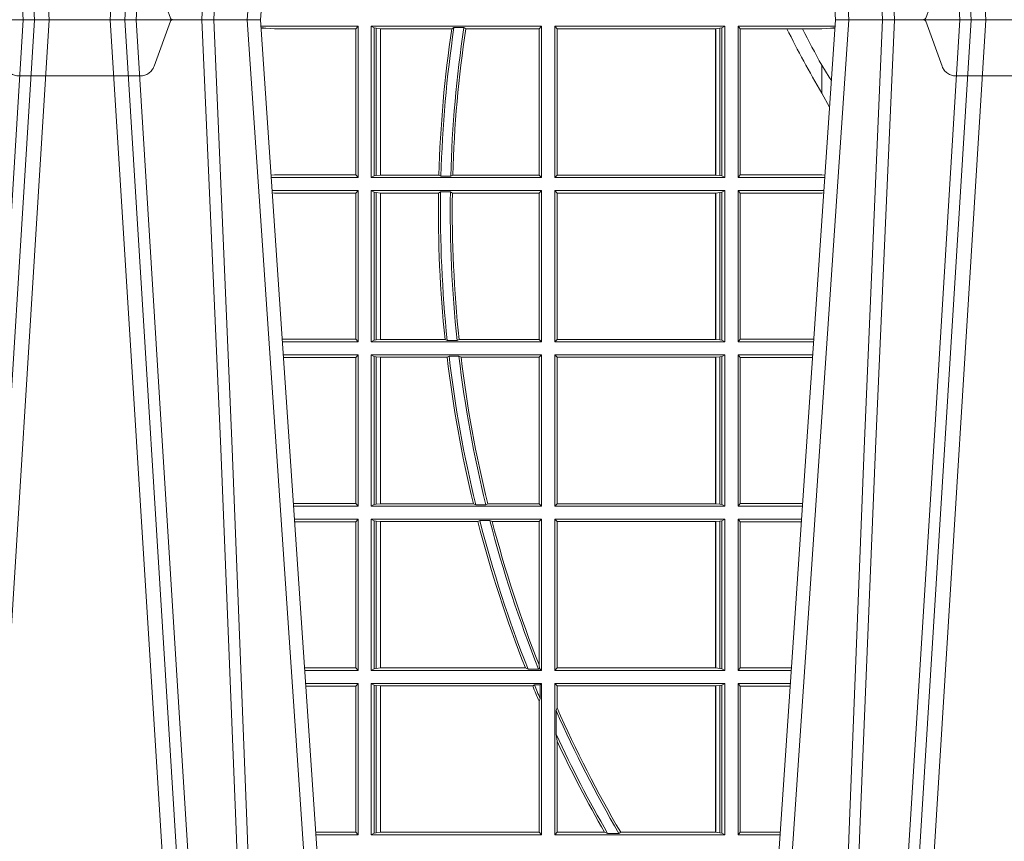
# Model space of a CAD drawing. Extents: x 252.1 to 270.7, y 143.4 to 166.4.
# Drawn here: x 258 to 258.2, y 159.8 to 160 of the extents above; entities that cross this region are included whole.
import ezdxf

# ---------------------------------------------------------------- set-up
doc = ezdxf.new("R2010")
doc.units = 0
doc.header["$LTSCALE"] = 0.02
doc.linetypes.add('VERDECKT2', pattern=[4.762499999999999, 3.175, -1.5875])
doc.layers.add('FRW-Rifi ST', color=124, linetype='Continuous', lineweight=15)

# ---------------------------------------------------------------- blocks, each defined once
blk = doc.blocks.new('ST-Block_UT')
at = {"color": 0, "linetype": 'Continuous'}
for p, q in [((-0.291249984502997, -2.947132315966883e-09), (-0.3652499854565008, -2.947132315966883e-09)), ((-0.2728362023835018, -0.2714999980891264), (-0.291249984502997, -2.947132315966883e-09)), ((-0.1921638041735036, -0.2714999980891264), (-0.1737499922514871, -2.947132315966883e-09)), ((-0.09974999129801176, -2.947132315966883e-09), (-0.1737499922515156, -2.947132315966883e-09))]:
    blk.add_line(p, q, dxfattribs=at)
at = {"color": 0, "linetype": 'Continuous', "lineweight": 0}
for p, q in [((-0.3556051492695076, -0.2914999976421484), (-0.3374890327455091, -2.947132315966883e-09)), ((-0.3345073103905065, -2.947132315966883e-09), (-0.3526233971120121, -0.2914999976421484)), ((-0.3219926893715126, -2.947132315966883e-09), (-0.3038765728474857, -0.2914999976421484)), ((-0.3008948504925115, -0.2914999976421484), (-0.31901096701651, -2.947132315966883e-09)), ((-0.2939822614195009, -2.947132315966883e-09), (-0.2748902082444999, -0.2814999960031344)), ((-0.1710177451375046, -2.947132315966883e-09), (-0.1901097685100126, -0.2814999960031344)), ((-0.1641051411629917, -0.2914999976421484), (-0.1459890395404955, -2.947132315966883e-09)), ((-0.1430073022845022, -2.947132315966883e-09), (-0.1611234039069984, -0.2914999976421484))]:
    blk.add_line(p, q, dxfattribs=at)
at = {"color": 0, "linetype": 'VERDECKT2', "lineweight": 5, "ltscale": 0.1}
for points in [[(-0.3092137993799895, 3.251869884479675e-09, -0.3152987888776895), (-0.3096836447714963, 0.0003289848898759828), (-0.313031105595627, 0.009526063681846608, 0.3152987888791577), (-0.3158501834579965, 0.01150000325188216), (-0.3406497683814962, 0.01150000325188216, 0.3152987888791579), (-0.3434688389299936, 0.00952607098585645), (-0.3468163061490941, 0.0003289931802044066, -0.3152987888776896), (-0.3472861524594748, 3.251869884479675e-09)], [(-0.1177138061750043, 3.251869884479675e-09, -0.3152987888776895), (-0.1181836515665111, 0.0003289848898759828), (-0.1215311123906417, 0.009526063681846608, 0.3152987888791577), (-0.1243501902530113, 0.01150000325188216), (-0.149149775176511, 0.01150000325188216, 0.3152987888791579), (-0.1519688457250084, 0.00952607098585645), (-0.1553163129441089, 0.0003289931802044066, -0.3152987888776896), (-0.1557861592544896, 3.251869884479675e-09)]]:
    blk.add_lwpolyline(points, format="xyb", dxfattribs=at)
at = {"color": 0, "linetype": 'Continuous', "lineweight": 0}
for points in [[(-0.3575749933719976, -0.2841802864936369), (-0.3549931287770107, -0.2436380117801491), (-0.3500690400605038, -0.1656835704711455), (-0.3448957443239919, -0.08283865746514607), (-0.3398126304149969, -2.947132315966883e-09)], [(-0.2989249765875002, -0.2841802864936369), (-0.3015068411829986, -0.2436380117801491), (-0.3064309597019985, -0.1656835704711455), (-0.3116042554379987, -0.08283865746514607), (-0.3166873693469938, -2.947132315966883e-09)], [(-0.3032989144325029, -2.947132315966883e-09), (-0.299411648512006, -0.08773574527762662), (-0.2962423205379991, -0.1656839728021282), (-0.2919690847400034, -0.2814999960031344)], [(-0.2898985683920046, -0.2814999960031344), (-0.2940300345424873, -0.1656839728021282), (-0.2970920741560121, -0.08773574527762662), (-0.3008440971375137, -2.947132315966883e-09)], [(-0.175101408362508, -0.2814999960031344), (-0.170969957113499, -0.1656839728021282), (-0.1679079175000027, -0.08773574527762662), (-0.1641558945179895, -2.947132315966883e-09)], [(-0.1617010623220096, -2.947132315966883e-09), (-0.1655883431434972, -0.08773574527762662), (-0.1687576711179872, -0.1656839728021282), (-0.1730309218170021, -0.2814999960031344)], [(-0.1660750001670124, -0.2841802864936369), (-0.1634931355715139, -0.2436380117801491), (-0.1585690319539879, -0.1656835704711455), (-0.1533957511190067, -0.08283865746514607), (-0.1483126223089926, -2.947132315966883e-09)]]:
    blk.add_lwpolyline(points, dxfattribs=at)
blk = doc.blocks.new('ST-Block_SeitGitt')
at = {"color": 0, "linetype": 'Continuous', "lineweight": 0}
for p, q in [((0.1286500036716518, -0.001349996783147844), (0.1088415753231686, -0.001349996783147844)), ((0.1098050117492733, -0.0017073004351289), (0.1088604289293471, -0.00162798171521672)), ((0.1088672518241935, -0.001728581141776431), (0.1098050117492733, -0.0017073004351289)), ((0.1115499973297176, -0.001853830770897957), (0.1098050117492733, -0.0017073004351289)), ((0.1282304465770778, -0.001853830770897957), (0.1115499973297176, -0.001853830770897957)), ((0.1286500036716518, -0.001349996783147844), (0.1282304465770778, -0.001853830770897957)), ((0.1282304465770778, -0.03174616443769196), (0.1282304465770778, -0.001853830770897957)), ((0.1286500036716518, -0.001349996783147844), (0.1286500036716518, -0.03224999504939774)), ((0.1313500046730098, -0.001349996783147844), (0.1313500046730098, -0.03224999504939774)), ((0.1313500046730098, -0.001349996783147844), (0.1661499977111873, -0.001349996783147844)), ((0.1319748401641903, -0.00166203955498645), (0.1313500046730098, -0.001349996783147844)), ((0.1319748401641903, -0.03193795355812767), (0.1319748401641903, -0.00166203955498645)), ((0.1319748401641903, -0.00166203955498645), (0.1323715388774929, -0.001735919512185546)), ((0.1323715388774929, -0.001735919512185546), (0.1332243919372615, -0.001838887467357608)), ((0.1323715388774929, -0.03186407360092858), (0.1323715388774929, -0.001735919512185546)), ((0.1332243919372615, -0.001838887467357608), (0.1332695722580013, -0.001838887467357608)), ((0.1332243919372615, -0.001838887467357608), (0.1332243919372615, -0.03176110657707909)), ((0.1332695722580013, -0.001838887467357608), (0.1478035688400325, -0.001838887467357608)), ((0.1332695722580013, -0.03176110657707909), (0.1332695722580013, -0.001838887467357608)), ((0.148258680105215, -0.001629362938302847), (0.1478035688400325, -0.001838887467357608)), ((0.148258680105215, -0.001629362938302847), (0.1502807825803814, -0.001629362938302847)), ((0.1506737112999019, -0.001838887467357608), (0.1502807825803814, -0.001629362938302847)), ((0.1506737112999019, -0.001838887467357608), (0.1656611055135784, -0.001838887467357608)), ((0.1661499977111873, -0.001349996783147844), (0.1656611055135784, -0.001838887467357608)), ((0.1656611055135784, -0.001838887467357608), (0.1656611055135784, -0.03176110657707909)), ((0.1661499977111873, -0.001349996783147844), (0.1661499977111873, -0.03224999504939774)), ((0.1688499987125454, -0.001349996783147844), (0.1688499987125454, -0.03224999504939774)), ((0.203650006651884, -0.001349996783147844), (0.1688499987125454, -0.001349996783147844)), ((0.1688499987125454, -0.001349996783147844), (0.1693388909101543, -0.001838887467357608)), ((0.1693388909101543, -0.001838887467357608), (0.1693388909101543, -0.03176110657707909)), ((0.2017304390668926, -0.001838887467357608), (0.1693388909101543, -0.001838887467357608)), ((0.2017756044864711, -0.001838887467357608), (0.2017304390668926, -0.001838887467357608)), ((0.2017304390668926, -0.03176110657707909), (0.2017304390668926, -0.001838887467357608)), ((0.202628472447401, -0.001735919512185546), (0.2017756044864711, -0.001838887467357608)), ((0.2017756044864711, -0.001838887467357608), (0.2017756044864711, -0.03176110657707909)), ((0.2030251562595424, -0.00166203955498645), (0.202628472447401, -0.001735919512185546)), ((0.202628472447401, -0.03186407360092858), (0.202628472447401, -0.001735919512185546)), ((0.2030251562595424, -0.00166203955498645), (0.203650006651884, -0.001349996783147844)), ((0.2030251562595424, -0.03193795355812767), (0.2030251562595424, -0.00166203955498645)), ((0.203650006651884, -0.001349996783147844), (0.203650006651884, -0.03224999504939774)), ((0.2063499927520809, -0.001349996783147844), (0.2261584477741394, -0.001349996783147844)), ((0.2063499927520809, -0.001349996783147844), (0.2063499927520809, -0.03224999504939774)), ((0.2063499927520809, -0.001349996783147844), (0.206769564747816, -0.001853830770897957)), ((0.206769564747816, -0.001853830770897957), (0.2163219988346157, -0.001853830770897957)), ((0.206769564747816, -0.03174616443769196), (0.206769564747816, -0.001853830770897957)), ((0.2163219988346157, -0.001853830770897957), (0.2194949179887828, -0.001853830770897957)), ((0.2194949179887828, -0.001853830770897957), (0.2234499990940151, -0.001853830770897957)), ((0.2234499990940151, -0.001853830770897957), (0.2251949846744594, -0.0017073004351289)), ((0.2251949846744594, -0.0017073004351289), (0.2261395942902027, -0.001627979465098406)), ((0.22613277119072, -0.001728581745226165), (0.2251949846744594, -0.0017073004351289)), ((0.2234499990940151, -0.009318872828345093), (0.2234499990940151, -0.01502943458811501)), ((0.2234499990940151, -0.01502943458811501), (0.2250375081002289, -0.01787754237264494)), ((0.1115499973297176, -0.03174616443769196), (0.1109067796246563, -0.03180017557735937)), ((0.1282304465770778, -0.03174616443769196), (0.1115499973297176, -0.03174616443769196)), ((0.1286500036716518, -0.03224999504939774), (0.1282304465770778, -0.03174616443769196)), ((0.1319748401641903, -0.03193795355812767), (0.1313500046730098, -0.03224999504939774)), ((0.1319748401641903, -0.03193795355812767), (0.1323715388774929, -0.03186407360092858)), ((0.1323715388774929, -0.03186407360092858), (0.1332243919372615, -0.03176110657707909)), ((0.1332243919372615, -0.03176110657707909), (0.1332695722580013, -0.03176110657707909)), ((0.1332695722580013, -0.03176110657707909), (0.1451832294464168, -0.03176110657707909)), ((0.1455970942974147, -0.03197063180462578), (0.1451832294464168, -0.03176110657707909)), ((0.1455970942974147, -0.03197063180462578), (0.1475978732109127, -0.03197063180462578)), ((0.1480235099792537, -0.03176110657707909), (0.1475978732109127, -0.03197063180462578)), ((0.1480235099792537, -0.03176110657707909), (0.1656611055135784, -0.03176110657707909)), ((0.1661499977111873, -0.03224999504939774), (0.1656611055135784, -0.03176110657707909)), ((0.1688499987125454, -0.03224999504939774), (0.1693388909101543, -0.03176110657707909)), ((0.2017304390668926, -0.03176110657707909), (0.1693388909101543, -0.03176110657707909)), ((0.2017756044864711, -0.03176110657707909), (0.2017304390668926, -0.03176110657707909)), ((0.202628472447401, -0.03186407360092858), (0.2017756044864711, -0.03176110657707909)), ((0.2030251562595424, -0.03193795355812767), (0.202628472447401, -0.03186407360092858)), ((0.2030251562595424, -0.03193795355812767), (0.203650006651884, -0.03224999504939774)), ((0.2063499927520809, -0.03224999504939774), (0.206769564747816, -0.03174616443769196)), ((0.206769564747816, -0.03174616443769196), (0.2234499990940151, -0.03174616443769196)), ((0.2234499990940151, -0.03174616443769196), (0.2240932399980409, -0.03180017752538333)), ((0.1286500036716518, -0.03224999504939774), (0.1109372874622068, -0.03224999504939774)), ((0.1313500046730098, -0.03224999504939774), (0.1661499977111873, -0.03224999504939774)), ((0.203650006651884, -0.03224999504939774), (0.1688499987125454, -0.03224999504939774)), ((0.2063499927520809, -0.03224999504939774), (0.2240627322432545, -0.03224999504939774)), ((0.1286500036716518, -0.03494999605075577), (0.1111204080185644, -0.03494999605075577)), ((0.1115499973297176, -0.03545383038775185), (0.1111523143871693, -0.03542043600995726)), ((0.1282304465770778, -0.03545383038775185), (0.1115499973297176, -0.03545383038775185)), ((0.1286500036716518, -0.03494999605075577), (0.1282304465770778, -0.03545383038775185)), ((0.1282304465770778, -0.0653461632396386), (0.1282304465770778, -0.03545383038775185)), ((0.1286500036716518, -0.03494999605075577), (0.1286500036716518, -0.06584999385134438)), ((0.1313500046730098, -0.03494999605075577), (0.1313500046730098, -0.06584999385134438)), ((0.1313500046730098, -0.03494999605075577), (0.1661499977111873, -0.03494999605075577)), ((0.1319748401641903, -0.03526204126731614), (0.1313500046730098, -0.03494999605075577)), ((0.1319748401641903, -0.06553795608536461), (0.1319748401641903, -0.03526204126731614)), ((0.1319748401641903, -0.03526204126731614), (0.1323715388774929, -0.03533592122451523)), ((0.1323715388774929, -0.03533592122451523), (0.1332243919372615, -0.03543888824836472)), ((0.1323715388774929, -0.06546407612816552), (0.1323715388774929, -0.03533592122451523)), ((0.1332243919372615, -0.03543888824836472), (0.1332695722580013, -0.03543888824836472)), ((0.1332243919372615, -0.03543888824836472), (0.1332243919372615, -0.06536110910431603)), ((0.1332695722580013, -0.03543888824836472), (0.1451053261756954, -0.03543888824836472)), ((0.1332695722580013, -0.06536110910431603), (0.1332695722580013, -0.03543888824836472)), ((0.1455279231071529, -0.03522936302081803), (0.1451053261756954, -0.03543888824836472)), ((0.1455279231071529, -0.03522936302081803), (0.1475281655788478, -0.03522936302081803)), ((0.1479447126388607, -0.03543888824836472), (0.1475281655788478, -0.03522936302081803)), ((0.1479447126388607, -0.03543888824836472), (0.1656611055135784, -0.03543888824836472)), ((0.1661499977111873, -0.03494999605075577), (0.1656611055135784, -0.03543888824836472)), ((0.1656611055135784, -0.03543888824836472), (0.1656611055135784, -0.06536110910431603)), ((0.1661499977111873, -0.03494999605075577), (0.1661499977111873, -0.06584999385134438)), ((0.1688499987125454, -0.03494999605075577), (0.1688499987125454, -0.06584999385134438)), ((0.203650006651884, -0.03494999605075577), (0.1688499987125454, -0.03494999605075577)), ((0.1688499987125454, -0.03494999605075577), (0.1693388909101543, -0.03543888824836472)), ((0.2017304390668926, -0.03543888824836472), (0.1693388909101543, -0.03543888824836472)), ((0.1693388909101543, -0.03543888824836472), (0.1693388909101543, -0.06536110910431603)), ((0.2017756044864711, -0.03543888824836472), (0.2017304390668926, -0.03543888824836472)), ((0.2017304390668926, -0.06536110910431603), (0.2017304390668926, -0.03543888824836472)), ((0.202628472447401, -0.03533592122451523), (0.2017756044864711, -0.03543888824836472)), ((0.2017756044864711, -0.03543888824836472), (0.2017756044864711, -0.06536110910431603)), ((0.2030251562595424, -0.03526204126731614), (0.202628472447401, -0.03533592122451523)), ((0.202628472447401, -0.06546407612816552), (0.202628472447401, -0.03533592122451523)), ((0.2030251562595424, -0.03526204126731614), (0.203650006651884, -0.03494999605075577)), ((0.2030251562595424, -0.06553795608536461), (0.2030251562595424, -0.03526204126731614)), ((0.203650006651884, -0.03494999605075577), (0.203650006651884, -0.06584999385134438)), ((0.2063499927520809, -0.03494999605075577), (0.2238796113904868, -0.03494999605075577)), ((0.2063499927520809, -0.03494999605075577), (0.2063499927520809, -0.06584999385134438)), ((0.2063499927520809, -0.03494999605075577), (0.206769564747816, -0.03545383038775185)), ((0.206769564747816, -0.0653461632396386), (0.206769564747816, -0.03545383038775185)), ((0.206769564747816, -0.03545383038775185), (0.2234499990940151, -0.03545383038775185)), ((0.2234499990940151, -0.03545383038775185), (0.2238477051016332, -0.03542043407315987)), ((0.1282304465770778, -0.0653461632396386), (0.1131819491232022, -0.0653461632396386)), ((0.1286500036716518, -0.06584999385134438), (0.113216120126026, -0.06584999385134438)), ((0.1286500036716518, -0.06584999385134438), (0.1282304465770778, -0.0653461632396386)), ((0.1319748401641903, -0.06553795608536461), (0.1313500046730098, -0.06584999385134438)), ((0.1313500046730098, -0.06584999385134438), (0.1661499977111873, -0.06584999385134438)), ((0.1319748401641903, -0.06553795608536461), (0.1323715388774929, -0.06546407612816552)), ((0.1323715388774929, -0.06546407612816552), (0.1332243919372615, -0.06536110910431603)), ((0.1332243919372615, -0.06536110910431603), (0.1332695722580013, -0.06536110910431603)), ((0.1332695722580013, -0.06536110910431603), (0.1464470863342342, -0.06536110910431603)), ((0.146890842914587, -0.06557062688128212), (0.1464470863342342, -0.06536110910431603)), ((0.146890842914587, -0.06557062688128212), (0.1489019036293087, -0.06557062688128212)), ((0.1493017017841396, -0.06536110910431603), (0.1489019036293087, -0.06557062688128212)), ((0.1493017017841396, -0.06536110910431603), (0.1656611055135784, -0.06536110910431603)), ((0.1661499977111873, -0.06584999385134438), (0.1656611055135784, -0.06536110910431603)), ((0.1688499987125454, -0.06584999385134438), (0.1693388909101543, -0.06536110910431603)), ((0.203650006651884, -0.06584999385134438), (0.1688499987125454, -0.06584999385134438)), ((0.2017304390668926, -0.06536110910431603), (0.1693388909101543, -0.06536110910431603)), ((0.2017756044864711, -0.06536110910431603), (0.2017304390668926, -0.06536110910431603)), ((0.202628472447401, -0.06546407612816552), (0.2017756044864711, -0.06536110910431603)), ((0.2030251562595424, -0.06553795608536461), (0.202628472447401, -0.06546407612816552)), ((0.2030251562595424, -0.06553795608536461), (0.203650006651884, -0.06584999385134438)), ((0.2063499927520809, -0.06584999385134438), (0.206769564747816, -0.0653461632396386)), ((0.2063499927520809, -0.06584999385134438), (0.22178389589115, -0.06584999385134438)), ((0.206769564747816, -0.0653461632396386), (0.2218180669493108, -0.06534616323961018)), ((0.1286500036716518, -0.06854999485270241), (0.1133992406823836, -0.06854999485273083)), ((0.1282304465770778, -0.06905383291498879), (0.1134334121905454, -0.06905383291498879)), ((0.1286500036716518, -0.06854999485270241), (0.1282304465770778, -0.06905383291498879)), ((0.1282304465770778, -0.09894616576687554), (0.1282304465770778, -0.06905383291498879)), ((0.1286500036716518, -0.06854999485270241), (0.1286500036716518, -0.09944999637858132)), ((0.1313500046730098, -0.06854999485270241), (0.1661499977111873, -0.06854999485270241)), ((0.1313500046730098, -0.06854999485270241), (0.1313500046730098, -0.09944999637858132)), ((0.1319748401641903, -0.06886204006926278), (0.1313500046730098, -0.06854999485270241)), ((0.1319748401641903, -0.06886204006926278), (0.1323715388774929, -0.06893592002646187)), ((0.1319748401641903, -0.09913795116202095), (0.1319748401641903, -0.06886204006926278)), ((0.1323715388774929, -0.06893592002646187), (0.1332243919372615, -0.06903888705031136)), ((0.1323715388774929, -0.09906407120482186), (0.1323715388774929, -0.06893592002646187)), ((0.1332243919372615, -0.06903888705031136), (0.1332695722580013, -0.06903888705031136)), ((0.1332243919372615, -0.06903888705031136), (0.1332243919372615, -0.09896110418097237)), ((0.1332695722580013, -0.06903888705031136), (0.146856480836874, -0.06903888705031136)), ((0.1332695722580013, -0.09896110418097237), (0.1332695722580013, -0.06903888705031136)), ((0.1472541630268154, -0.06882936182276467), (0.146856480836874, -0.06903888705031136)), ((0.1472541630268154, -0.06882936182276467), (0.1492681443691311, -0.06882936182276467)), ((0.1497157454490718, -0.06903888705031136), (0.1492681443691311, -0.06882936182276467)), ((0.1497157454490718, -0.06903888705031136), (0.1656611055135784, -0.06903888705031136)), ((0.1661499977111873, -0.06854999485270241), (0.1656611055135784, -0.06903888705031136)), ((0.1656611055135784, -0.06903888705031136), (0.1656611055135784, -0.09896110418097237)), ((0.1661499977111873, -0.06854999485270241), (0.1661499977111873, -0.09944999637858132)), ((0.203650006651884, -0.06854999485270241), (0.1688499987125454, -0.06854999485270241)), ((0.1688499987125454, -0.06854999485270241), (0.1688499987125454, -0.09944999637858132)), ((0.1688499987125454, -0.06854999485270241), (0.1693388909101543, -0.06903888705031136)), ((0.2017304390668926, -0.06903888705031136), (0.1693388909101543, -0.06903888705031136)), ((0.1693388909101543, -0.06903888705031136), (0.1693388909101543, -0.09896110418097237)), ((0.2017756044864711, -0.06903888705031136), (0.2017304390668926, -0.06903888705031136)), ((0.2017304390668926, -0.09896110418097237), (0.2017304390668926, -0.06903888705031136)), ((0.202628472447401, -0.06893592002646187), (0.2017756044864711, -0.06903888705031136)), ((0.2017756044864711, -0.06903888705031136), (0.2017756044864711, -0.09896110418097237)), ((0.2030251562595424, -0.06886204006926278), (0.202628472447401, -0.06893592002646187)), ((0.202628472447401, -0.09906407120482186), (0.202628472447401, -0.06893592002646187)), ((0.2030251562595424, -0.06886204006926278), (0.203650006651884, -0.06854999485270241)), ((0.2030251562595424, -0.09913795116202095), (0.2030251562595424, -0.06886204006926278)), ((0.203650006651884, -0.06854999485270241), (0.203650006651884, -0.09944999637858132)), ((0.2063499927520809, -0.06854999485270241), (0.2216007750383824, -0.06854999485273083)), ((0.2063499927520809, -0.06854999485270241), (0.2063499927520809, -0.09944999637858132)), ((0.2063499927520809, -0.06854999485270241), (0.206769564747816, -0.06905383291498879)), ((0.206769564747816, -0.06905383291498879), (0.2215666034749404, -0.06905383291498879)), ((0.206769564747816, -0.09894616576687554), (0.206769564747816, -0.06905383291498879)), ((0.1282304465770778, -0.09894616576687554), (0.1154607820396336, -0.09894616576687554)), ((0.1286500036716518, -0.09944999637858132), (0.1154949530425142, -0.09944999637858132)), ((0.1286500036716518, -0.09944999637858132), (0.1282304465770778, -0.09894616576687554)), ((0.1319748401641903, -0.09913795116202095), (0.1313500046730098, -0.09944999637858132)), ((0.1313500046730098, -0.09944999637858132), (0.1661499977111873, -0.09944999637858132)), ((0.1319748401641903, -0.09913795116202095), (0.1323715388774929, -0.09906407120482186)), ((0.1323715388774929, -0.09906407120482186), (0.1332243919372615, -0.09896110418097237)), ((0.1332243919372615, -0.09896110418097237), (0.1332695722580013, -0.09896110418097237)), ((0.1332695722580013, -0.09896110418097237), (0.1522326707840023, -0.09896110418097237)), ((0.1527152597904262, -0.09917062940851906), (0.1522326707840023, -0.09896110418097237)), ((0.1527152597904262, -0.09917062940851906), (0.1547740936279354, -0.09917062940851906)), ((0.1551547139883098, -0.09896110418097237), (0.1547740936279354, -0.09917062940851906)), ((0.1551547139883098, -0.09896110418097237), (0.1656611055135784, -0.09896110418097237)), ((0.1661499977111873, -0.09944999637858132), (0.1656611055135784, -0.09896110418097237)), ((0.1688499987125454, -0.09944999637858132), (0.1693388909101543, -0.09896110418097237)), ((0.203650006651884, -0.09944999637858132), (0.1688499987125454, -0.09944999637858132)), ((0.2017304390668926, -0.09896110418097237), (0.1693388909101543, -0.09896110418097237)), ((0.2017756044864711, -0.09896110418097237), (0.2017304390668926, -0.09896110418097237)), ((0.202628472447401, -0.09906407120482186), (0.2017756044864711, -0.09896110418097237)), ((0.2030251562595424, -0.09913795116202095), (0.202628472447401, -0.09906407120482186)), ((0.2030251562595424, -0.09913795116202095), (0.203650006651884, -0.09944999637858132)), ((0.2063499927520809, -0.09944999637858132), (0.206769564747816, -0.09894616576687554)), ((0.2063499927520809, -0.09944999637858132), (0.219505059286405, -0.09944999637858132)), ((0.206769564747816, -0.09894616576687554), (0.2195392303445942, -0.09894616576684712)), ((0.1286500036716518, -0.1021499973799394), (0.1156780735988434, -0.1021499973799678)), ((0.1286500036716518, -0.1021499973799394), (0.1282304465770778, -0.1026538279916451)), ((0.1286500036716518, -0.1021499973799394), (0.1286500036716518, -0.1330499914552377)), ((0.1313500046730098, -0.1021499973799394), (0.1313500046730098, -0.1330499914552377)), ((0.1313500046730098, -0.1021499973799394), (0.1661499977111873, -0.1021499973799394)), ((0.1319748401641903, -0.1024620425964997), (0.1313500046730098, -0.1021499973799394)), ((0.1319748401641903, -0.1327379611398385), (0.1319748401641903, -0.1024620425964997)), ((0.1319748401641903, -0.1024620425964997), (0.1323715388774929, -0.1025359225536988)), ((0.1323715388774929, -0.1025359225536988), (0.1332243919372615, -0.1026388895775483)), ((0.1323715388774929, -0.1326640811826394), (0.1323715388774929, -0.1025359225536988)), ((0.1332243919372615, -0.1026388895775483), (0.1332695722580013, -0.1026388895775483)), ((0.1332243919372615, -0.1026388895775483), (0.1332243919372615, -0.1325610992576287)), ((0.1332695722580013, -0.1026388895775483), (0.153151714801794, -0.1026388895775483)), ((0.1332695722580013, -0.1325610992576287), (0.1332695722580013, -0.1026388895775483)), ((0.1535310089588222, -0.1024293643500016), (0.153151714801794, -0.1026388895775483)), ((0.1535310089588222, -0.1024293643500016), (0.1555967122316417, -0.1024293643500016)), ((0.1560847699642238, -0.1026388895775483), (0.1555967122316417, -0.1024293643500016)), ((0.1560847699642238, -0.1026388895775483), (0.1656611055135784, -0.1026388895775483)), ((0.1661499977111873, -0.1021499973799394), (0.1656611055135784, -0.1026388895775483)), ((0.1656611055135784, -0.1026388895775483), (0.1656611055135784, -0.131896879997413)), ((0.1661499977111873, -0.1021499973799394), (0.1661499977111873, -0.1330499914552377)), ((0.1688499987125454, -0.1021499973799394), (0.1688499987125454, -0.1330499914552377)), ((0.203650006651884, -0.1021499973799394), (0.1688499987125454, -0.1021499973799394)), ((0.1688499987125454, -0.1021499973799394), (0.1693388909101543, -0.1026388895775483)), ((0.1693388909101543, -0.1026388895775483), (0.1693388909101543, -0.1325610992576287)), ((0.2017304390668926, -0.1026388895775483), (0.1693388909101543, -0.1026388895775483)), ((0.2017756044864711, -0.1026388895775483), (0.2017304390668926, -0.1026388895775483)), ((0.2017304390668926, -0.1325610992576287), (0.2017304390668926, -0.1026388895775483)), ((0.202628472447401, -0.1025359225536988), (0.2017756044864711, -0.1026388895775483)), ((0.2017756044864711, -0.1026388895775483), (0.2017756044864711, -0.1325610992576287)), ((0.2030251562595424, -0.1024620425964997), (0.202628472447401, -0.1025359225536988)), ((0.202628472447401, -0.1326640811826394), (0.202628472447401, -0.1025359225536988)), ((0.2030251562595424, -0.1024620425964997), (0.203650006651884, -0.1021499973799394)), ((0.2030251562595424, -0.1327379611398385), (0.2030251562595424, -0.1024620425964997)), ((0.203650006651884, -0.1021499973799394), (0.203650006651884, -0.1330499914552377)), ((0.2063499927520809, -0.1021499973799394), (0.2193219384336942, -0.1021499973799678)), ((0.2063499927520809, -0.1021499973799394), (0.2063499927520809, -0.1330499914552377)), ((0.2063499927520809, -0.1021499973799394), (0.206769564747816, -0.1026538279916451)), ((0.1282304465770778, -0.1026538279916451), (0.1157122446016956, -0.1026538279916451)), ((0.1282304465770778, -0.1325461682941125), (0.1282304465770778, -0.1026538279916451)), ((0.206769564747816, -0.1026538279916451), (0.2192877673755333, -0.1026538279916451)), ((0.206769564747816, -0.1325461682941125), (0.206769564747816, -0.1026538279916451)), ((0.1282304465770778, -0.1325461682941125), (0.1177396149561503, -0.1325461682941125)), ((0.1286500036716518, -0.1330499914552377), (0.1282304465770778, -0.1325461682941125)), ((0.1319748401641903, -0.1327379611398385), (0.1313500046730098, -0.1330499914552377)), ((0.1319748401641903, -0.1327379611398385), (0.1323715388774929, -0.1326640811826394)), ((0.1323715388774929, -0.1326640811826394), (0.1332243919372615, -0.1325610992576287)), ((0.1332243919372615, -0.1325610992576287), (0.1332695722580013, -0.1325610992576287)), ((0.1332695722580013, -0.1325610992576287), (0.1628707140684185, -0.1325610992576287)), ((0.1634047418832836, -0.1327706244851754), (0.1628707140684185, -0.1325610992576287)), ((0.1634047418832836, -0.1327706244851754), (0.1655574381351528, -0.1327706244851754)), ((0.1657570242881832, -0.1326570180322335), (0.1655574381351528, -0.1327706244851754)), ((0.1657570242881832, -0.1326570180322335), (0.1656611055135784, -0.131896879997413)), ((0.1661499977111873, -0.1330499914552377), (0.1657570242881832, -0.1326570180322335)), ((0.1688499987125454, -0.1330499914552377), (0.1693388909101543, -0.1325610992576287)), ((0.2017304390668926, -0.1325610992576287), (0.1693388909101543, -0.1325610992576287)), ((0.2017756044864711, -0.1325610992576287), (0.2017304390668926, -0.1325610992576287)), ((0.202628472447401, -0.1326640811826394), (0.2017756044864711, -0.1325610992576287)), ((0.2030251562595424, -0.1327379611398385), (0.202628472447401, -0.1326640811826394)), ((0.2030251562595424, -0.1327379611398385), (0.203650006651884, -0.1330499914552377)), ((0.2063499927520809, -0.1330499914552377), (0.206769564747816, -0.1325461682941125)), ((0.206769564747816, -0.1325461682941125), (0.2172603937398492, -0.1325461682940841)), ((0.1286500036716518, -0.1330499914552377), (0.1177737854536645, -0.1330499914552377)), ((0.1313500046730098, -0.1330499914552377), (0.1661499977111873, -0.1330499914552377)), ((0.203650006651884, -0.1330499914552377), (0.1688499987125454, -0.1330499914552377)), ((0.2063499927520809, -0.1330499914552377), (0.2172262231869979, -0.1330499914552377)), ((0.1286500036716518, -0.1357499924565957), (0.1179569060099936, -0.1357499924566241)), ((0.1282304465770778, -0.1362538305188821), (0.1179910775181838, -0.1362538305188821)), ((0.1286500036716518, -0.1357499924565957), (0.1282304465770778, -0.1362538305188821)), ((0.1282304465770778, -0.1661461559201882), (0.1282304465770778, -0.1362538305188821)), ((0.1286500036716518, -0.1357499924565957), (0.1286500036716518, -0.1666499939824746)), ((0.1313500046730098, -0.1357499924565957), (0.1661499977111873, -0.1357499924565957)), ((0.1313500046730098, -0.1357499924565957), (0.1313500046730098, -0.1666499939824746)), ((0.1319748401641903, -0.1360620376731561), (0.1313500046730098, -0.1357499924565957)), ((0.1319748401641903, -0.1663379487659142), (0.1319748401641903, -0.1360620376731561)), ((0.1319748401641903, -0.1360620376731561), (0.1323715388774929, -0.1361359176303552)), ((0.1323715388774929, -0.1361359176303552), (0.1332243919372615, -0.1362388846542046)), ((0.1323715388774929, -0.1662640688087151), (0.1323715388774929, -0.1361359176303552)), ((0.1332243919372615, -0.1362388846542046), (0.1332695722580013, -0.1362388846542046)), ((0.1332243919372615, -0.1362388846542046), (0.1332243919372615, -0.1661611017848657)), ((0.1332695722580013, -0.1362388846542046), (0.164354974031454, -0.1362388846542046)), ((0.1332695722580013, -0.1661611017848657), (0.1332695722580013, -0.1362388846542046)), ((0.1647223919630108, -0.1360293594266579), (0.164354974031454, -0.1362388846542046)), ((0.1647223919630108, -0.1360293594266579), (0.1658706307411251, -0.1360293594266579)), ((0.1661499977111873, -0.1357499924565957), (0.1658706307411251, -0.1360293594266579)), ((0.1658706307411251, -0.1360293594266579), (0.1658706307411251, -0.138768177952926)), ((0.1661499977111873, -0.1357499924565957), (0.1661499977111873, -0.1666499939824746)), ((0.203650006651884, -0.1357499924565957), (0.1688499987125454, -0.1357499924565957)), ((0.1688499987125454, -0.1357499924565957), (0.1688499987125454, -0.1666499939824746)), ((0.1688499987125454, -0.1357499924565957), (0.1693388909101543, -0.1362388846542046)), ((0.2017304390668926, -0.1362388846542046), (0.1693388909101543, -0.1362388846542046)), ((0.1693388909101543, -0.1362388846542046), (0.1693388909101543, -0.140685793485801)), ((0.2017756044864711, -0.1362388846542046), (0.2017304390668926, -0.1362388846542046)), ((0.2017304390668926, -0.1661611017848657), (0.2017304390668926, -0.1362388846542046)), ((0.202628472447401, -0.1361359176303552), (0.2017756044864711, -0.1362388846542046)), ((0.2017756044864711, -0.1362388846542046), (0.2017756044864711, -0.1661611017848657)), ((0.2030251562595424, -0.1360620376731561), (0.202628472447401, -0.1361359176303552)), ((0.202628472447401, -0.1662640688087151), (0.202628472447401, -0.1361359176303552)), ((0.2030251562595424, -0.1360620376731561), (0.203650006651884, -0.1357499924565957)), ((0.2030251562595424, -0.1663379487659142), (0.2030251562595424, -0.1360620376731561)), ((0.203650006651884, -0.1357499924565957), (0.203650006651884, -0.1666499939824746)), ((0.2063499927520809, -0.1357499924565957), (0.2170431023342587, -0.1357499924566241)), ((0.2063499927520809, -0.1357499924565957), (0.2063499927520809, -0.1666499939824746)), ((0.2063499927520809, -0.1357499924565957), (0.206769564747816, -0.1362538305188821)), ((0.206769564747816, -0.1362538305188821), (0.2170089307708167, -0.1362538305188821)), ((0.206769564747816, -0.1661461559201882), (0.206769564747816, -0.1362538305188821)), ((0.1656611055135784, -0.1393457320596383), (0.1658706307411251, -0.138768177952926)), ((0.1656611055135784, -0.1393457320596383), (0.1656611055135784, -0.1661611017848657)), ((0.1693388909101543, -0.140685793485801), (0.1691293656826076, -0.1412496981288598)), ((0.1691293656826076, -0.1460934099818871), (0.1691293656826076, -0.1412496981288598)), ((0.1691293656826076, -0.1460934099818871), (0.1693388909101543, -0.1475331005717919)), ((0.1693388909101543, -0.1475331005717919), (0.1693388909101543, -0.1661611017848657)), ((0.1282304465770778, -0.1661461559201882), (0.1200184468619625, -0.1661461559201882)), ((0.1286500036716518, -0.1666499939824746), (0.1200526183701243, -0.1666499939824746)), ((0.1286500036716518, -0.1666499939824746), (0.1282304465770778, -0.1661461559201882)), ((0.1319748401641903, -0.1663379487659142), (0.1313500046730098, -0.1666499939824746)), ((0.1313500046730098, -0.1666499939824746), (0.1661499977111873, -0.1666499939824746)), ((0.1319748401641903, -0.1663379487659142), (0.1323715388774929, -0.1662640688087151)), ((0.1323715388774929, -0.1662640688087151), (0.1332243919372615, -0.1661611017848657)), ((0.1332243919372615, -0.1661611017848657), (0.1332695722580013, -0.1661611017848657)), ((0.1332695722580013, -0.1661611017848657), (0.1656611055135784, -0.1661611017848657)), ((0.1661499977111873, -0.1666499939824746), (0.1656611055135784, -0.1661611017848657)), ((0.1688499987125454, -0.1666499939824746), (0.1693388909101543, -0.1661611017848657)), ((0.203650006651884, -0.1666499939824746), (0.1688499987125454, -0.1666499939824746)), ((0.1790610194206295, -0.1661611017848657), (0.1693388909101543, -0.1661611017848657)), ((0.1796662300825176, -0.1663706270124123), (0.1790610194206295, -0.1661611017848657)), ((0.1796662300825176, -0.1663706270124123), (0.1819794267416057, -0.1663706270124123)), ((0.1823429256677684, -0.1661611017848657), (0.1819794267416057, -0.1663706270124123)), ((0.2017304390668926, -0.1661611017848657), (0.1823429256677684, -0.1661611017848657)), ((0.2017756044864711, -0.1661611017848657), (0.2017304390668926, -0.1661611017848657)), ((0.202628472447401, -0.1662640688087151), (0.2017756044864711, -0.1661611017848657)), ((0.2030251562595424, -0.1663379487659142), (0.202628472447401, -0.1662640688087151)), ((0.2030251562595424, -0.1663379487659142), (0.203650006651884, -0.1666499939824746)), ((0.2063499927520809, -0.1666499939824746), (0.206769564747816, -0.1661461559201882)), ((0.2063499927520809, -0.1666499939824746), (0.2149473865822529, -0.1666499939824746)), ((0.206769564747816, -0.1661461559201882), (0.2149815581457517, -0.1661461559201882))]:
    blk.add_line(p, q, dxfattribs=at)
blk.add_lwpolyline([(0.2234499990940151, -0.009318872828345093), (0.2249487876892147, -0.0117533081288741), (0.2254043353188706, -0.01246890734978479)], dxfattribs=at)
for centre, radius, start, end in [((0.4000000000000057, -0.03899999674811738), 0.2549195608716614, 171.6177919456219, 178.3727664904327), ((0.4000000000000057, -0.03899999674811738), 0.2545000000000002, 171.5561891968386, 178.4172721424342), ((0.4000000000000057, -0.03899999674811738), 0.2525000000000003, 171.4888131952118, 178.4047324564127), ((0.4000000000000057, -0.03899999674811738), 0.2520804391283391, 171.5226941255462, 178.3544343355089), ((0.4000000000000057, 0.08900000325186852), 0.2049195608716612, 206.318677290123, 210.5080802452862), ((0.4000000000000057, 0.08900000325186852), 0.2020804391283391, 206.7175371802726, 209.1129832264457), ((0.4000000000000057, -0.03899999674811738), 0.2549195608716612, 179.1995782308294, 185.9355398854034), ((0.4000000000000057, -0.03899999674811738), 0.2545000000000005, 179.1510832614195, 185.992787859481), ((0.4000000000000057, -0.03899999674811738), 0.2525000000000003, 179.1443586704069, 186.0404314285927), ((0.4000000000000057, -0.03899999674811738), 0.2520804391283393, 179.1905626752983, 186.0026347272162), ((0.4000000000000057, -0.03899999674811738), 0.2549195608716612, 186.7672712573228, 193.6043439629107), ((0.4000000000000057, -0.03899999674811738), 0.2545000000000002, 186.7309797226673, 193.6757457485758), ((0.4000000000000057, -0.03899999674811738), 0.2525000000000002, 186.7845440037757, 193.7861995448469), ((0.4000000000000057, -0.03899999674811738), 0.2520804391283393, 186.8438519216819, 193.7605640840514), ((0.4000000000000057, -0.03899999674811738), 0.254919560871661, 194.4563893650404, 201.5320784822894), ((0.4000000000000057, -0.03899999674811738), 0.2545000000000002, 194.4320292243152, 201.6200828457993), ((0.4000000000000057, -0.03899999674811738), 0.2525000000000004, 194.548853630735, 201.8000624096966), ((0.4000000000000057, -0.03899999674811738), 0.2520804391283395, 194.6228161585472, 201.6244211353358), ((0.4000000000000057, -0.03899999674811738), 0.2549195608716613, 202.4234852258972, 203.1809857833533), ((0.4000000000000057, -0.03899999674811738), 0.2545000000000003, 202.411434297295, 203.080025730345), ((0.4000000000000057, -0.03899999674811738), 0.252080439128339, 203.7900431783656, 210.2946203742251), ((0.4000000000000057, -0.03899999674811738), 0.2525000000000002, 203.8879496159083, 210.2940628638646), ((0.4000000000000057, -0.03899999674811738), 0.2545000000000003, 204.8850602593509, 210.0313647650346), ((0.4000000000000057, -0.03899999674811738), 0.254919560871661, 205.1984192983699, 209.9225158596613)]:
    blk.add_arc(centre, radius, start, end, dxfattribs=at)
blk = doc.blocks.new('ST-Block')
at = {"color": 0, "xscale": -1, "rotation": 180}
blk.add_blockref('ST-Block_UT', (0.4000000000000057, 0.3314999967481356), dxfattribs=at)
at = {"color": 0}
for name, p in [('ST-Block_SeitGitt', (0, 0.3314999967481072)), ('ST-Block_UT', (0.4000000000000057, 0.3314999967481356))]:
    blk.add_blockref(name, p, dxfattribs=at)

msp = doc.modelspace()

# ---------------------------------------------------------------- block references
at = {"layer": 'FRW-Rifi ST'}
msp.add_blockref('ST-Block', (257.8981531293435, 159.6316643794925), dxfattribs=at)

doc.saveas('drawing.dxf')
